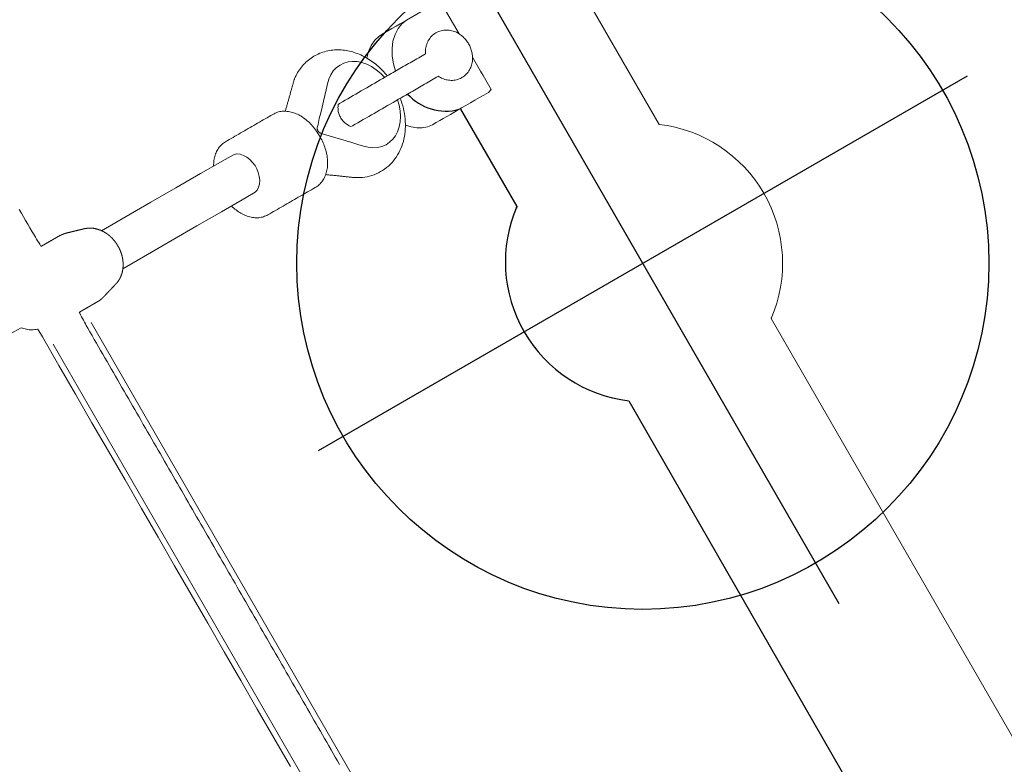
# Model space of a CAD drawing. Extents: x 4858 to 6127, y -5693 to -5178.
# Drawn here: x 5052 to 5066, y -5505 to -5494 of the extents above; entities that cross this region are included whole.
import ezdxf
from ezdxf.enums import TextEntityAlignment as Align

# ---------------------------------------------------------------- set-up
doc = ezdxf.new("R2010")
doc.units = 0
doc.header["$MEASUREMENT"] = 0
doc.linetypes.add('CENTER', pattern=[0.6, 0.375, -0.075, 0.075, -0.075])
doc.layers.get('0').update_dxf_attribs({"color": 5, "linetype": 'CONTINUOUS'})
doc.layers.add('Ft', color=1, linetype='CONTINUOUS', plot=False)
doc.layers.add('PHASE-1', color=6, linetype='CONTINUOUS')
doc.layers.add('TXT', color=7, linetype='CENTER')
doc.styles.add('SIMPLEX', font='simplex.shx')

# ---------------------------------------------------------------- blocks, each defined once
blk = doc.blocks.new('27464200')
at = {"color": 0, "linetype": 'Continuous', "lineweight": 0}
for p, q in [((-0.746, -67.737), (-11.441, -67.737)), ((-0.746, -68.367), (-11.493, -68.367)), ((-2.373, -74.523), (-2.394, -74.523)), ((-5.601, -76.913), (-5.611, -76.913))]:
    blk.add_line(p, q, dxfattribs=at)
blk.add_lwpolyline([(-42.032, -56.453), (-42.032, -63.767, 0.238209), (-39.029, -69.467), (-24.087, -75.622, 0.083471), (-14.94, -76.906), (-5.611, -76.906, 0.502079), (-2.373, -76.906), (14.945, -76.906, 0.083471), (24.091, -75.622), (39.034, -69.467, 0.238209), (42.037, -63.767), (42.037, -49.91)], format="xyb", dxfattribs=at)
for points in [[(-8.071, -68.284), (-8.01, -68.284), (-7.948, -68.284), (-7.886, -68.284), (-7.825, -68.284), (-7.763, -68.284), (-7.701, -68.284), (-7.64, -68.284), (-7.578, -68.284), (-7.516, -68.284), (-7.455, -68.284), (-7.393, -68.284), (-7.331, -68.284), (-7.27, -68.284), (-7.208, -68.284), (-7.146, -68.284), (-7.085, -68.284), (-7.023, -68.284), (-6.962, -68.284), (-6.9, -68.284), (-6.838, -68.284), (-6.777, -68.284), (-6.715, -68.284), (-6.653, -68.284), (-6.592, -68.284), (-6.53, -68.284), (-6.468, -68.284), (-6.407, -68.284), (-6.345, -68.284), (-6.283, -68.284), (-6.222, -68.284), (-6.16, -68.284), (-6.098, -68.284), (-6.037, -68.284), (-5.975, -68.284), (-5.913, -68.284), (-5.852, -68.284), (-5.79, -68.284), (-5.728, -68.284), (-5.667, -68.284), (-5.605, -68.284), (-5.543, -68.284), (-5.482, -68.284), (-5.42, -68.284), (-5.358, -68.284), (-5.297, -68.284), (-5.235, -68.284), (-5.173, -68.284), (-5.112, -68.284), (-5.05, -68.284), (-4.988, -68.284), (-4.927, -68.284), (-4.865, -68.284), (-4.803, -68.284), (-4.742, -68.284), (-4.68, -68.284), (-4.618, -68.284), (-4.557, -68.284), (-4.495, -68.284), (-4.434, -68.284), (-4.372, -68.284), (-4.31, -68.284), (-4.249, -68.284), (-4.187, -68.284), (-4.125, -68.284), (-4.064, -68.284), (-4.002, -68.284), (-3.94, -68.284), (-3.879, -68.284), (-3.817, -68.284), (-3.755, -68.284), (-3.694, -68.284), (-3.632, -68.284), (-3.57, -68.284), (-3.509, -68.284), (-3.447, -68.284), (-3.385, -68.284), (-3.324, -68.284), (-3.262, -68.284), (-3.2, -68.284), (-3.139, -68.284), (-3.077, -68.284), (-3.015, -68.284), (-2.954, -68.284), (-2.892, -68.284), (-2.83, -68.284), (-2.769, -68.284), (-2.707, -68.284), (-2.645, -68.284), (-2.584, -68.284), (-2.522, -68.284), (-2.46, -68.284), (-2.399, -68.284), (-2.337, -68.284), (-2.275, -68.284), (-2.214, -68.284), (-2.152, -68.284), (-2.091, -68.284), (-2.029, -68.284), (-1.967, -68.284), (-1.906, -68.284), (-1.844, -68.284), (-1.782, -68.284), (-1.721, -68.284), (-1.659, -68.284), (-1.597, -68.284), (-1.536, -68.284), (-1.474, -68.284), (-1.412, -68.284), (-1.351, -68.284), (-1.289, -68.284), (-1.227, -68.284), (-1.166, -68.284), (-1.104, -68.284), (-1.042, -68.284), (-0.981, -68.284), (-0.919, -68.284), (-0.857, -68.284), (-0.796, -68.284), (-0.752, -68.284), (-0.723, -68.285), (-0.693, -68.286), (-0.664, -68.287), (-0.635, -68.288), (-0.606, -68.289), (-0.577, -68.29), (-0.548, -68.291), (-0.534, -68.292), (-0.534, -68.294), (-0.534, -68.296), (-0.534, -68.298), (-0.534, -68.3), (-0.534, -68.302), (-0.534, -68.304), (-0.534, -68.306), (-0.534, -68.307), (-0.534, -68.309), (-0.534, -68.311), (-0.534, -68.313), (-0.534, -68.315), (-0.534, -68.317), (-0.534, -68.319), (-0.534, -68.321), (-0.534, -68.322), (-0.534, -68.324), (-0.534, -68.326), (-0.534, -68.328), (-0.534, -68.33), (-0.534, -68.332), (-0.534, -68.334), (-0.534, -68.336), (-0.534, -68.337), (-0.534, -68.339), (-0.534, -68.341), (-0.534, -68.343), (-0.534, -68.345), (-0.534, -68.347), (-0.534, -68.349), (-0.534, -68.35), (-0.534, -68.352), (-0.534, -68.354), (-0.534, -68.356), (-0.534, -68.358), (-0.534, -68.36), (-0.534, -68.362), (-0.534, -68.364), (-0.534, -68.365), (-0.534, -68.367), (-0.534, -68.369), (-0.534, -68.371), (-0.534, -68.373), (-0.534, -68.375), (-0.534, -68.377), (-0.534, -68.379), (-0.534, -68.38), (-0.534, -68.382), (-0.534, -68.384), (-0.534, -68.386), (-0.534, -68.388), (-0.534, -68.39), (-0.534, -68.392), (-0.534, -68.394), (-0.534, -68.395), (-0.534, -68.397), (-0.534, -68.399), (-0.534, -68.401), (-0.534, -68.403), (-0.534, -68.405), (-0.534, -68.407), (-0.534, -68.409), (-0.534, -68.41), (-0.534, -68.412), (-0.534, -68.414), (-0.534, -68.416), (-0.534, -68.418), (-0.534, -68.42), (-0.534, -68.422), (-0.534, -68.423), (-0.534, -68.425), (-0.534, -68.427), (-0.534, -68.429), (-0.534, -68.431), (-0.534, -68.433), (-0.534, -68.435), (-0.534, -68.437), (-0.534, -68.438), (-0.534, -68.44), (-0.534, -68.442), (-0.534, -68.444), (-0.534, -68.446), (-0.534, -68.448), (-0.534, -68.45), (-0.534, -68.452), (-0.534, -68.453), (-0.534, -68.455), (-0.534, -68.457), (-0.534, -68.459), (-0.534, -68.461), (-0.534, -68.463), (-0.534, -68.465), (-0.534, -68.467), (-0.534, -68.468), (-0.534, -68.47), (-0.534, -68.472), (-0.534, -68.474), (-0.534, -68.476), (-0.534, -68.478), (-0.534, -68.48), (-0.534, -68.481), (-0.534, -68.483), (-0.534, -68.485), (-0.534, -68.487), (-0.534, -68.489), (-0.534, -68.491), (-0.534, -68.493), (-0.534, -68.495), (-0.534, -68.496), (-0.534, -68.498), (-0.534, -68.5), (-0.534, -68.502), (-0.534, -68.504), (-0.534, -68.506), (-0.534, -68.508), (-0.534, -68.51), (-0.534, -68.511), (-0.534, -68.513), (-0.534, -68.515), (-0.534, -68.517), (-0.534, -68.519), (-0.534, -68.521), (-0.534, -68.523), (-0.534, -68.525), (-0.534, -68.526), (-0.534, -68.528), (-0.534, -68.53), (-0.534, -68.532), (-0.534, -68.534), (-0.534, -68.536), (-0.534, -68.538), (-0.534, -68.54), (-0.534, -68.541), (-0.534, -68.543), (-0.534, -68.545), (-0.534, -68.547), (-0.534, -68.549), (-0.534, -68.551), (-0.534, -68.553), (-0.534, -68.554), (-0.534, -68.556), (-0.534, -68.558), (-0.534, -68.56), (-0.534, -68.562), (-0.534, -68.564), (-0.534, -68.566), (-0.534, -68.568), (-0.534, -68.569), (-0.534, -68.571), (-0.534, -68.573), (-0.534, -68.575), (-0.534, -68.577), (-0.534, -68.579), (-0.534, -68.581), (-0.534, -68.583), (-0.534, -68.584), (-0.534, -68.586), (-0.534, -68.588), (-0.534, -68.59), (-0.534, -68.592), (-0.534, -68.594), (-0.534, -68.596), (-0.534, -68.598), (-0.534, -68.599), (-0.534, -68.601), (-0.534, -68.603), (-0.534, -68.605), (-0.534, -68.607), (-0.534, -68.609), (-0.534, -68.611), (-0.534, -68.613), (-0.534, -68.616), (-0.534, -68.618), (-0.534, -68.62), (-0.534, -68.622), (-0.534, -68.624), (-0.534, -68.626), (-0.534, -68.629), (-0.533, -68.631), (-0.533, -68.633), (-0.533, -68.635), (-0.533, -68.637), (-0.533, -68.64), (-0.533, -68.642), (-0.532, -68.644), (-0.532, -68.646), (-0.532, -68.649), (-0.531, -68.651), (-0.531, -68.653), (-0.531, -68.655), (-0.53, -68.657), (-0.53, -68.66), (-0.529, -68.662), (-0.529, -68.664), (-0.529, -68.666), (-0.528, -68.668), (-0.528, -68.671), (-0.527, -68.673), (-0.527, -68.675), (-0.526, -68.677), (-0.526, -68.679), (-0.525, -68.681), (-0.524, -68.683), (-0.524, -68.685), (-0.523, -68.687), (-0.523, -68.689), (-0.522, -68.691), (-0.522, -68.693), (-0.521, -68.695), (-0.521, -68.696), (-0.52, -68.698), (-0.52, -68.699), (-0.52, -68.701), (-0.519, -68.702), (-0.519, -68.704), (-0.518, -68.705), (-0.518, -68.707), (-0.517, -68.708), (-0.517, -68.71), (-0.516, -68.711), (-0.516, -68.713), (-0.515, -68.714), (-0.515, -68.716), (-0.515, -68.718), (-0.514, -68.719), (-0.514, -68.721), (-0.513, -68.722), (-0.513, -68.724), (-0.512, -68.725), (-0.512, -68.727), (-0.511, -68.728), (-0.511, -68.73), (-0.511, -68.731), (-0.51, -68.733), (-0.51, -68.734), (-0.509, -68.736), (-0.509, -68.737), (-0.508, -68.739), (-0.508, -68.74), (-0.507, -68.742), (-0.507, -68.743), (-0.506, -68.745), (-0.506, -68.746), (-0.506, -68.748), (-0.505, -68.749), (-0.505, -68.751), (-0.504, -68.753), (-0.504, -68.754), (-0.503, -68.756), (-0.503, -68.757), (-0.502, -68.759), (-0.502, -68.76), (-0.502, -68.762), (-0.501, -68.763), (-0.501, -68.765), (-0.5, -68.766), (-0.5, -68.768), (-0.499, -68.769), (-0.499, -68.771), (-0.498, -68.772), (-0.498, -68.774), (-0.498, -68.775), (-0.497, -68.777), (-0.497, -68.778), (-0.496, -68.78), (-0.496, -68.781), (-0.495, -68.783), (-0.495, -68.784), (-0.494, -68.786), (-0.494, -68.788), (-0.493, -68.789), (-0.493, -68.791), (-0.493, -68.792), (-0.492, -68.794), (-0.492, -68.795), (-0.491, -68.797), (-0.491, -68.798), (-0.49, -68.8), (-0.49, -68.801), (-0.489, -68.803), (-0.489, -68.804), (-0.489, -68.806), (-0.488, -68.807), (-0.488, -68.809), (-0.487, -68.81), (-0.487, -68.812), (-0.486, -68.813), (-0.486, -68.815), (-0.485, -68.816), (-0.485, -68.818), (-0.484, -68.819), (-0.484, -68.821), (-0.484, -68.823), (-0.483, -68.824), (-0.483, -68.826), (-0.482, -68.827), (-0.482, -68.829), (-0.481, -68.83), (-0.481, -68.832), (-0.48, -68.833), (-0.48, -68.835), (-0.48, -68.836), (-0.479, -68.838), (-0.479, -68.839), (-0.478, -68.841), (-0.478, -68.842), (-0.477, -68.844), (-0.477, -68.845), (-0.476, -68.847), (-0.476, -68.848), (-0.476, -68.85), (-0.475, -68.851), (-0.475, -68.853), (-0.474, -68.854), (-0.474, -68.856), (-0.473, -68.858), (-0.473, -68.859), (-0.472, -68.861), (-0.472, -68.862), (-0.471, -68.864), (-0.471, -68.865), (-0.471, -68.867), (-0.47, -68.868), (-0.47, -68.87), (-0.469, -68.871), (-0.469, -68.873), (-0.468, -68.874), (-0.468, -68.876), (-0.467, -68.877), (-0.467, -68.879), (-0.467, -68.88), (-0.466, -68.882), (-0.466, -68.883), (-0.465, -68.885), (-0.465, -68.886), (-0.464, -68.888), (-0.464, -68.889), (-0.463, -68.891), (-0.463, -68.893), (-0.463, -68.894), (-0.462, -68.896), (-0.462, -68.897), (-0.461, -68.899), (-0.461, -68.9), (-0.46, -68.902), (-0.46, -68.903), (-0.459, -68.905), (-0.459, -68.906), (-0.458, -68.908), (-0.458, -68.909), (-0.458, -68.911), (-0.457, -68.912), (-0.457, -68.914), (-0.456, -68.915), (-0.456, -68.917), (-0.455, -68.918), (-0.455, -68.92), (-0.454, -68.921), (-0.454, -68.923), (-0.454, -68.925), (-0.453, -68.926), (-0.453, -68.928), (-0.452, -68.929), (-0.452, -68.931), (-0.451, -68.932), (-0.451, -68.934), (-0.45, -68.935), (-0.45, -68.937), (-0.449, -68.938), (-0.449, -68.94), (-0.449, -68.941), (-0.448, -68.943), (-0.448, -68.944), (-0.447, -68.946), (-0.447, -68.947), (-0.446, -68.949), (-0.446, -68.951), (-0.445, -68.953), (-0.444, -68.955), (-0.444, -68.957), (-0.443, -68.959), (-0.443, -68.961), (-0.442, -68.963), (-0.441, -68.965), (-0.44, -68.968), (-0.439, -68.97), (-0.439, -68.973), (-0.438, -68.976), (-0.437, -68.978), (-0.436, -68.981), (-0.435, -68.983), (-0.434, -68.986), (-0.433, -68.988), (-0.432, -68.991), (-0.431, -68.993), (-0.43, -68.996), (-0.429, -68.998), (-0.427, -69.001), (-0.426, -69.003), (-0.425, -69.006), (-0.424, -69.008), (-0.423, -69.01), (-0.422, -69.013), (-0.42, -69.015), (-0.419, -69.018), (-0.418, -69.02), (-0.417, -69.022), (-0.416, -69.025), (-0.414, -69.027), (-0.413, -69.029), (-0.412, -69.032), (-0.41, -69.034), (-0.409, -69.036), (-0.408, -69.039), (-0.406, -69.041), (-0.405, -69.043), (-0.404, -69.045), (-0.402, -69.048), (-0.401, -69.05), (-0.399, -69.052), (-0.398, -69.054), (-0.396, -69.056), (-0.395, -69.059), (-0.393, -69.061), (-0.392, -69.063), (-0.39, -69.065), (-0.389, -69.067), (-0.387, -69.069), (-0.386, -69.071), (-0.384, -69.073), (-0.383, -69.075), (-0.381, -69.077), (-0.38, -69.079), (-0.378, -69.081), (-0.376, -69.083), (-0.375, -69.085), (-0.373, -69.087), (-0.371, -69.089), (-0.37, -69.091), (-0.368, -69.093), (-0.366, -69.095), (-0.365, -69.097), (-0.363, -69.099), (-0.361, -69.101), (-0.36, -69.103), (-0.358, -69.105), (-0.356, -69.107), (-0.354, -69.108), (-0.353, -69.11), (-0.351, -69.112), (-0.349, -69.114), (-0.347, -69.116), (-0.346, -69.117), (-0.344, -69.119), (-0.342, -69.121), (-0.34, -69.123), (-0.338, -69.124), (-0.336, -69.126), (-0.335, -69.128), (-0.333, -69.129), (-0.331, -69.131), (-0.329, -69.133), (-0.327, -69.134), (-0.325, -69.136), (-0.323, -69.138), (-0.321, -69.139), (-0.32, -69.141), (-0.318, -69.142), (-0.316, -69.144), (-0.314, -69.146), (-0.312, -69.147), (-0.31, -69.149), (-0.308, -69.15), (-0.306, -69.152), (-0.304, -69.153), (-0.302, -69.155), (-0.3, -69.156), (-0.298, -69.158), (-0.296, -69.159), (-0.294, -69.16), (-0.292, -69.162), (-0.29, -69.163), (-0.288, -69.165), (-0.286, -69.166), (-0.284, -69.167), (-0.282, -69.169), (-0.28, -69.17), (-0.278, -69.172), (-0.276, -69.173), (-0.274, -69.174), (-0.272, -69.175), (-0.27, -69.177), (-0.268, -69.178), (-0.266, -69.179), (-0.264, -69.181), (-0.262, -69.182), (-0.26, -69.183), (-0.257, -69.184), (-0.255, -69.185), (-0.253, -69.187), (-0.251, -69.188), (-0.249, -69.189), (-0.247, -69.19), (-0.245, -69.191), (-0.243, -69.193), (-0.241, -69.194), (-0.238, -69.195), (-0.236, -69.196), (-0.234, -69.197), (-0.232, -69.198), (-0.23, -69.199), (-0.228, -69.2), (-0.226, -69.201), (-0.223, -69.202), (-0.221, -69.203), (-0.219, -69.204), (-0.217, -69.205), (-0.215, -69.206), (-0.213, -69.207), (-0.21, -69.208), (-0.208, -69.209), (-0.206, -69.21), (-0.204, -69.211), (-0.202, -69.212), (-0.199, -69.213), (-0.197, -69.214), (-0.195, -69.215), (-0.193, -69.216), (-0.191, -69.217), (-0.188, -69.218), (-0.186, -69.218), (-0.184, -69.219), (-0.182, -69.22), (-0.179, -69.221), (-0.177, -69.222), (-0.175, -69.223), (-0.173, -69.223), (-0.171, -69.224), (-0.168, -69.225), (-0.166, -69.226), (-0.164, -69.227), (-0.162, -69.227), (-0.159, -69.228), (-0.157, -69.229), (-0.155, -69.229), (-0.153, -69.23), (-0.15, -69.231), (-0.148, -69.232), (-0.146, -69.232), (-0.143, -69.233), (-0.141, -69.234), (-0.139, -69.234), (-0.137, -69.235), (-0.134, -69.235), (-0.132, -69.236), (-0.13, -69.237), (-0.127, -69.237), (-0.125, -69.238), (-0.123, -69.239), (-0.121, -69.239), (-0.118, -69.24), (-0.116, -69.24), (-0.114, -69.241), (-0.111, -69.241), (-0.109, -69.242), (-0.107, -69.242), (-0.104, -69.243), (-0.102, -69.243), (-0.1, -69.244), (-0.098, -69.244), (-0.095, -69.245), (-0.093, -69.245), (-0.091, -69.246), (-0.088, -69.246), (-0.086, -69.246), (-0.084, -69.247), (-0.081, -69.247), (-0.079, -69.248), (-0.077, -69.248), (-0.074, -69.248), (-0.072, -69.249), (-0.07, -69.249), (-0.067, -69.249), (-0.065, -69.25), (-0.063, -69.25), (-0.06, -69.25), (-0.058, -69.251), (-0.056, -69.251), (-0.053, -69.251), (-0.051, -69.252), (-0.049, -69.252), (-0.046, -69.252), (-0.044, -69.252), (-0.042, -69.253), (-0.039, -69.253), (-0.037, -69.253), (-0.035, -69.253), (-0.032, -69.253), (-0.03, -69.254), (-0.027, -69.254), (-0.025, -69.254), (-0.023, -69.254), (-0.02, -69.254), (-0.018, -69.254), (-0.016, -69.255), (-0.013, -69.255), (-0.011, -69.255), (-0.009, -69.255), (-0.006, -69.255), (-0.004, -69.255), (-0.002, -69.255), (0.001, -69.255), (0.003, -69.255), (0.005, -69.255), (0.008, -69.255), (0.01, -69.255), (0.013, -69.255), (0.015, -69.255), (0.017, -69.255), (0.02, -69.255), (0.022, -69.255), (0.024, -69.255), (0.027, -69.255), (0.029, -69.255), (0.031, -69.255), (0.034, -69.255), (0.036, -69.255), (0.038, -69.255), (0.041, -69.255), (0.043, -69.255), (0.046, -69.255), (0.048, -69.255), (0.05, -69.254), (0.053, -69.254), (0.055, -69.254), (0.057, -69.254), (0.06, -69.254), (0.062, -69.254), (0.064, -69.253), (0.067, -69.253), (0.069, -69.253), (0.071, -69.253), (0.074, -69.252), (0.076, -69.252), (0.078, -69.252), (0.081, -69.252), (0.083, -69.251), (0.085, -69.251), (0.088, -69.251), (0.09, -69.251), (0.092, -69.25), (0.095, -69.25), (0.097, -69.25), (0.099, -69.249), (0.102, -69.249), (0.104, -69.249), (0.106, -69.248), (0.109, -69.248), (0.111, -69.247), (0.113, -69.247), (0.116, -69.247), (0.118, -69.246), (0.12, -69.246), (0.123, -69.245), (0.125, -69.245), (0.127, -69.244), (0.13, -69.244), (0.132, -69.244), (0.134, -69.243), (0.137, -69.243), (0.139, -69.242), (0.141, -69.242), (0.144, -69.241), (0.146, -69.24), (0.148, -69.24), (0.15, -69.239), (0.153, -69.239), (0.155, -69.238), (0.157, -69.238), (0.16, -69.237), (0.162, -69.236), (0.164, -69.236), (0.166, -69.235), (0.169, -69.235), (0.171, -69.234), (0.173, -69.233), (0.176, -69.233), (0.178, -69.232), (0.18, -69.231), (0.182, -69.231), (0.185, -69.23), (0.187, -69.229), (0.189, -69.228), (0.191, -69.228), (0.194, -69.227), (0.196, -69.226), (0.198, -69.225), (0.2, -69.225), (0.203, -69.224), (0.205, -69.223), (0.207, -69.222), (0.209, -69.221), (0.212, -69.221), (0.214, -69.22), (0.216, -69.219), (0.218, -69.218), (0.22, -69.217), (0.223, -69.216), (0.225, -69.215), (0.227, -69.215), (0.229, -69.214), (0.232, -69.213), (0.234, -69.212), (0.236, -69.211), (0.238, -69.21), (0.24, -69.209), (0.242, -69.208), (0.245, -69.207), (0.247, -69.206), (0.249, -69.205), (0.251, -69.204), (0.253, -69.203), (0.255, -69.202), (0.258, -69.201), (0.26, -69.2), (0.262, -69.199), (0.264, -69.198), (0.266, -69.197), (0.268, -69.195), (0.271, -69.194), (0.273, -69.193), (0.275, -69.192), (0.277, -69.191), (0.279, -69.19), (0.281, -69.189), (0.283, -69.187), (0.285, -69.186), (0.287, -69.185), (0.29, -69.184), (0.292, -69.183), (0.294, -69.181), (0.296, -69.18), (0.298, -69.179), (0.3, -69.178), (0.302, -69.176), (0.304, -69.175), (0.306, -69.174), (0.308, -69.172), (0.31, -69.171), (0.312, -69.17), (0.314, -69.168), (0.316, -69.167), (0.318, -69.166), (0.32, -69.164), (0.322, -69.163), (0.324, -69.161), (0.326, -69.16), (0.328, -69.158), (0.33, -69.157), (0.332, -69.156), (0.334, -69.154), (0.336, -69.153), (0.338, -69.151), (0.34, -69.149), (0.342, -69.148), (0.344, -69.146), (0.346, -69.145), (0.348, -69.143), (0.35, -69.142), (0.352, -69.14), (0.353, -69.139), (0.355, -69.137), (0.357, -69.135), (0.359, -69.134), (0.361, -69.132), (0.363, -69.13), (0.365, -69.129), (0.367, -69.127), (0.368, -69.125), (0.37, -69.124), (0.372, -69.122), (0.374, -69.12), (0.376, -69.118), (0.377, -69.117), (0.379, -69.115), (0.381, -69.113), (0.383, -69.111), (0.385, -69.109), (0.386, -69.108), (0.388, -69.106), (0.39, -69.104), (0.392, -69.102), (0.393, -69.1), (0.395, -69.098), (0.397, -69.096), (0.398, -69.094), (0.4, -69.092), (0.402, -69.091), (0.403, -69.089), (0.405, -69.087), (0.407, -69.085), (0.408, -69.083), (0.41, -69.081), (0.411, -69.079), (0.413, -69.077), (0.415, -69.075), (0.416, -69.072), (0.418, -69.07), (0.419, -69.068), (0.421, -69.066), (0.422, -69.064), (0.424, -69.062), (0.425, -69.06), (0.427, -69.058), (0.428, -69.055), (0.43, -69.053), (0.431, -69.051), (0.432, -69.049), (0.434, -69.047), (0.435, -69.044), (0.437, -69.042), (0.438, -69.04), (0.439, -69.038), (0.441, -69.035), (0.442, -69.033), (0.443, -69.031), (0.445, -69.028), (0.446, -69.026), (0.447, -69.024), (0.449, -69.021), (0.45, -69.019), (0.451, -69.017), (0.452, -69.014), (0.453, -69.012), (0.455, -69.009), (0.456, -69.007), (0.457, -69.005), (0.458, -69.002), (0.459, -69), (0.46, -68.997), (0.461, -68.995), (0.462, -68.992), (0.463, -68.99), (0.464, -68.987), (0.465, -68.985), (0.466, -68.982), (0.467, -68.98), (0.468, -68.977), (0.469, -68.975), (0.47, -68.972), (0.471, -68.969), (0.472, -68.967), (0.473, -68.964), (0.474, -68.962), (0.474, -68.959), (0.475, -68.957), (0.476, -68.955), (0.476, -68.953), (0.477, -68.952), (0.477, -68.95), (0.478, -68.949), (0.478, -68.947), (0.479, -68.945), (0.479, -68.944), (0.48, -68.942), (0.48, -68.941), (0.48, -68.939), (0.481, -68.938), (0.481, -68.936), (0.482, -68.935), (0.482, -68.933), (0.483, -68.931), (0.483, -68.93), (0.484, -68.928), (0.484, -68.927), (0.484, -68.925), (0.485, -68.924), (0.485, -68.922), (0.486, -68.921), (0.486, -68.919), (0.487, -68.918), (0.487, -68.916), (0.488, -68.915), (0.488, -68.913), (0.488, -68.912), (0.489, -68.91), (0.489, -68.909), (0.49, -68.907), (0.49, -68.906), (0.491, -68.904), (0.491, -68.903), (0.492, -68.901), (0.492, -68.9), (0.493, -68.898), (0.493, -68.896), (0.493, -68.895), (0.494, -68.893), (0.494, -68.892), (0.495, -68.89), (0.495, -68.889), (0.496, -68.887), (0.496, -68.886), (0.497, -68.884), (0.497, -68.883), (0.497, -68.881), (0.498, -68.88), (0.498, -68.878), (0.499, -68.877), (0.499, -68.875), (0.5, -68.874), (0.5, -68.872), (0.501, -68.871), (0.501, -68.869), (0.502, -68.868), (0.502, -68.866), (0.502, -68.865), (0.503, -68.863), (0.503, -68.861), (0.504, -68.86), (0.504, -68.858), (0.505, -68.857), (0.505, -68.855), (0.506, -68.854), (0.506, -68.852), (0.506, -68.851), (0.507, -68.849), (0.507, -68.848), (0.508, -68.846), (0.508, -68.845), (0.509, -68.843), (0.509, -68.842), (0.51, -68.84), (0.51, -68.839), (0.51, -68.837), (0.511, -68.836), (0.511, -68.834), (0.512, -68.833), (0.512, -68.831), (0.513, -68.83), (0.513, -68.828), (0.514, -68.826), (0.514, -68.825), (0.515, -68.823), (0.515, -68.822), (0.515, -68.82), (0.516, -68.819), (0.516, -68.817), (0.517, -68.816), (0.517, -68.814), (0.518, -68.813), (0.518, -68.811), (0.519, -68.81), (0.519, -68.808), (0.519, -68.807), (0.52, -68.805), (0.52, -68.804), (0.521, -68.802), (0.521, -68.801), (0.522, -68.799), (0.522, -68.798), (0.523, -68.796), (0.523, -68.795), (0.523, -68.793), (0.524, -68.791), (0.524, -68.79), (0.525, -68.788), (0.525, -68.787), (0.526, -68.785), (0.526, -68.784), (0.527, -68.782), (0.527, -68.781), (0.528, -68.779), (0.528, -68.778), (0.528, -68.776), (0.529, -68.775), (0.529, -68.773), (0.53, -68.772), (0.53, -68.77), (0.531, -68.769), (0.531, -68.767), (0.532, -68.766), (0.532, -68.764), (0.532, -68.763), (0.533, -68.761), (0.533, -68.759), (0.534, -68.758), (0.534, -68.756), (0.535, -68.755), (0.535, -68.753), (0.536, -68.752), (0.536, -68.75), (0.537, -68.749), (0.537, -68.747), (0.537, -68.746), (0.538, -68.744), (0.538, -68.743), (0.539, -68.741), (0.539, -68.74), (0.54, -68.738), (0.54, -68.737), (0.541, -68.735), (0.541, -68.734), (0.541, -68.732), (0.542, -68.731), (0.542, -68.729), (0.543, -68.728), (0.543, -68.726), (0.544, -68.724), (0.544, -68.723), (0.545, -68.721), (0.545, -68.72), (0.545, -68.718), (0.546, -68.717), (0.546, -68.715), (0.547, -68.714), (0.547, -68.712), (0.548, -68.711), (0.548, -68.709), (0.549, -68.708), (0.549, -68.706), (0.55, -68.705), (0.55, -68.703), (0.55, -68.702), (0.551, -68.7), (0.551, -68.699), (0.552, -68.697), (0.552, -68.696), (0.553, -68.694), (0.553, -68.693), (0.553, -68.692), (0.554, -68.69), (0.554, -68.689), (0.554, -68.689), (0.554, -68.688), (0.554, -68.688), (0.554, -68.687), (0.554, -68.687), (0.554, -68.686), (0.555, -68.686), (0.555, -68.685), (0.555, -68.685), (0.555, -68.684), (0.555, -68.684), (0.555, -68.684), (0.555, -68.683), (0.555, -68.683), (0.555, -68.682), (0.555, -68.682), (0.555, -68.681), (0.555, -68.681), (0.555, -68.68), (0.555, -68.68), (0.555, -68.679), (0.556, -68.679), (0.556, -68.679), (0.556, -68.678), (0.556, -68.678), (0.556, -68.677), (0.556, -68.677), (0.556, -68.676), (0.556, -68.676), (0.556, -68.675), (0.556, -68.675), (0.556, -68.674), (0.556, -68.674), (0.556, -68.674), (0.556, -68.673), (0.556, -68.673), (0.557, -68.672), (0.557, -68.672), (0.557, -68.671), (0.557, -68.671), (0.557, -68.67), (0.557, -68.67), (0.557, -68.669), (0.557, -68.669), (0.557, -68.669), (0.557, -68.668), (0.557, -68.668), (0.557, -68.667), (0.557, -68.667), (0.557, -68.666), (0.557, -68.666), (0.558, -68.665), (0.558, -68.665), (0.558, -68.664), (0.558, -68.664), (0.558, -68.664), (0.558, -68.663), (0.558, -68.663), (0.558, -68.662), (0.558, -68.662), (0.558, -68.661), (0.558, -68.661), (0.558, -68.66), (0.558, -68.66), (0.558, -68.659), (0.558, -68.659), (0.559, -68.659), (0.559, -68.658), (0.559, -68.658), (0.559, -68.657), (0.559, -68.657), (0.559, -68.656), (0.559, -68.656), (0.559, -68.655), (0.559, -68.655), (0.559, -68.654), (0.559, -68.654), (0.559, -68.654), (0.559, -68.653), (0.559, -68.653), (0.559, -68.652), (0.56, -68.652), (0.56, -68.651), (0.56, -68.651), (0.56, -68.65), (0.56, -68.65), (0.56, -68.649), (0.56, -68.649), (0.56, -68.649), (0.56, -68.648), (0.56, -68.648), (0.56, -68.647), (0.56, -68.647), (0.56, -68.646), (0.56, -68.646), (0.56, -68.645), (0.561, -68.645), (0.561, -68.644), (0.561, -68.644), (0.561, -68.644), (0.561, -68.643), (0.561, -68.643), (0.561, -68.642), (0.561, -68.642), (0.561, -68.641), (0.561, -68.641), (0.561, -68.64), (0.561, -68.64), (0.561, -68.639), (0.561, -68.639), (0.561, -68.639), (0.562, -68.638), (0.562, -68.638), (0.562, -68.637), (0.562, -68.637), (0.562, -68.636), (0.562, -68.636), (0.562, -68.635), (0.562, -68.635), (0.562, -68.634), (0.562, -68.634), (0.562, -68.634), (0.562, -68.633), (0.562, -68.633), (0.562, -68.632), (0.562, -68.632), (0.563, -68.631), (0.563, -68.631), (0.563, -68.63), (0.563, -68.63), (0.563, -68.629), (0.563, -68.629), (0.563, -68.629), (0.563, -68.628), (0.563, -68.628), (0.563, -68.627), (0.563, -68.627), (0.563, -68.626), (0.563, -68.626), (0.563, -68.625), (0.563, -68.625), (0.564, -68.624), (0.564, -68.624), (0.564, -68.624), (0.564, -68.623), (0.564, -68.623), (0.564, -68.622), (0.564, -68.622), (0.564, -68.621), (0.564, -68.621), (0.564, -68.62), (0.564, -68.62), (0.564, -68.619), (0.564, -68.619), (0.564, -68.619), (0.564, -68.618), (0.564, -68.618), (0.565, -68.617), (0.565, -68.617), (0.565, -68.616), (0.565, -68.616), (0.565, -68.615), (0.565, -68.615), (0.565, -68.614), (0.565, -68.614), (0.565, -68.614), (0.565, -68.613), (0.565, -68.612), (0.565, -68.612), (0.565, -68.611), (0.565, -68.61), (0.565, -68.609), (0.565, -68.608), (0.566, -68.607), (0.566, -68.607), (0.566, -68.605), (0.566, -68.604), (0.566, -68.602), (0.566, -68.6), (0.566, -68.598), (0.566, -68.596), (0.566, -68.594), (0.566, -68.592), (0.566, -68.59), (0.566, -68.589), (0.566, -68.587), (0.566, -68.585), (0.566, -68.583), (0.566, -68.581), (0.566, -68.579), (0.566, -68.577), (0.566, -68.575), (0.566, -68.574), (0.566, -68.572), (0.566, -68.57), (0.566, -68.568), (0.566, -68.566), (0.566, -68.564), (0.566, -68.562), (0.566, -68.56), (0.566, -68.559), (0.566, -68.557), (0.566, -68.555), (0.566, -68.553), (0.566, -68.551), (0.566, -68.549), (0.566, -68.547), (0.566, -68.546), (0.566, -68.544), (0.566, -68.542), (0.566, -68.54), (0.566, -68.538), (0.566, -68.536), (0.566, -68.534), (0.566, -68.532), (0.566, -68.531), (0.566, -68.529), (0.566, -68.527), (0.566, -68.525), (0.566, -68.523), (0.566, -68.521), (0.566, -68.519), (0.566, -68.517), (0.566, -68.516), (0.566, -68.514), (0.566, -68.512), (0.566, -68.51), (0.566, -68.508), (0.566, -68.506), (0.566, -68.504), (0.566, -68.502), (0.566, -68.501), (0.566, -68.499), (0.566, -68.497), (0.566, -68.495), (0.566, -68.493), (0.566, -68.491), (0.566, -68.489), (0.566, -68.487), (0.566, -68.486), (0.566, -68.484), (0.566, -68.482), (0.566, -68.48), (0.566, -68.478), (0.566, -68.476), (0.566, -68.474), (0.566, -68.473), (0.566, -68.471), (0.566, -68.469), (0.566, -68.467), (0.566, -68.465), (0.566, -68.463), (0.566, -68.461), (0.566, -68.459), (0.566, -68.458), (0.566, -68.456), (0.566, -68.454), (0.566, -68.452), (0.566, -68.45), (0.566, -68.448), (0.566, -68.446), (0.566, -68.444), (0.566, -68.443), (0.566, -68.441), (0.566, -68.439), (0.566, -68.437), (0.566, -68.435), (0.566, -68.433), (0.566, -68.431), (0.566, -68.429), (0.566, -68.428), (0.566, -68.426), (0.566, -68.424), (0.566, -68.422), (0.566, -68.42), (0.566, -68.418), (0.566, -68.416), (0.566, -68.415), (0.566, -68.413), (0.566, -68.411), (0.566, -68.409), (0.566, -68.407), (0.566, -68.405), (0.566, -68.403), (0.566, -68.401), (0.566, -68.4), (0.566, -68.398), (0.566, -68.396), (0.566, -68.394), (0.566, -68.392), (0.566, -68.39), (0.566, -68.388), (0.566, -68.386), (0.566, -68.385), (0.566, -68.383), (0.566, -68.381), (0.566, -68.379), (0.566, -68.377), (0.566, -68.375), (0.566, -68.373), (0.566, -68.371), (0.566, -68.37), (0.566, -68.368), (0.566, -68.366), (0.566, -68.364), (0.566, -68.362), (0.566, -68.36), (0.566, -68.358), (0.566, -68.356), (0.566, -68.355), (0.566, -68.353), (0.566, -68.351), (0.566, -68.349), (0.566, -68.347), (0.566, -68.345), (0.566, -68.343), (0.566, -68.342), (0.566, -68.34), (0.566, -68.338), (0.566, -68.336), (0.566, -68.334), (0.566, -68.332), (0.566, -68.33), (0.566, -68.328), (0.566, -68.327), (0.566, -68.325), (0.566, -68.323), (0.566, -68.321), (0.566, -68.319), (0.566, -68.317), (0.566, -68.315), (0.566, -68.313), (0.566, -68.312), (0.566, -68.31), (0.566, -68.308), (0.566, -68.306), (0.566, -68.304), (0.566, -68.302), (0.566, -68.3), (0.566, -68.298), (0.566, -68.297), (0.566, -68.295), (0.566, -68.293), (0.572, -68.291), (0.602, -68.29), (0.631, -68.289), (0.661, -68.288), (0.69, -68.287), (0.72, -68.286), (0.749, -68.285), (0.779, -68.284), (0.815, -68.284), (0.877, -68.284), (0.939, -68.284), (1.001, -68.284), (1.063, -68.284), (1.125, -68.284), (1.187, -68.284)], [(-7.741, -67.654), (-7.263, -67.654), (-6.785, -67.654), (-6.307, -67.654), (-5.829, -67.654), (-5.351, -67.654), (-4.874, -67.654), (-4.396, -67.654), (-3.918, -67.654), (-3.44, -67.654), (-2.962, -67.654), (-2.484, -67.654), (-2.007, -67.654), (-1.529, -67.654), (-1.051, -67.654), (-0.573, -67.654), (-0.446, -67.654), (-0.446, -67.653), (-0.445, -67.653), (-0.445, -67.653), (-0.445, -67.653), (-0.445, -67.653), (-0.445, -67.653), (-0.445, -67.652), (-0.445, -67.652), (-0.445, -67.652), (-0.445, -67.652), (-0.445, -67.652), (-0.445, -67.652), (-0.445, -67.651), (-0.445, -67.651), (-0.445, -67.651), (-0.445, -67.651), (-0.445, -67.651), (-0.445, -67.651), (-0.445, -67.65), (-0.445, -67.65), (-0.445, -67.65), (-0.444, -67.649), (-0.438, -67.629), (-0.43, -67.61), (-0.421, -67.591), (-0.412, -67.573), (-0.401, -67.556), (-0.39, -67.539), (-0.378, -67.523), (-0.365, -67.508), (-0.352, -67.494), (-0.338, -67.48), (-0.324, -67.467), (-0.309, -67.455), (-0.304, -67.273)], [(0.326, -69.16), (0.325, -69.573), (0.325, -69.985), (0.325, -70.397), (0.325, -70.809), (0.325, -71.221), (0.321, -71.369), (0.307, -71.408), (0.281, -71.446), (0.243, -71.48), (0.197, -71.509), (0.144, -71.531), (0.088, -71.544), (0.031, -71.551), (-0.023, -71.55), (-0.079, -71.542), (-0.135, -71.526), (-0.187, -71.503), (-0.231, -71.473), (-0.266, -71.438), (-0.29, -71.399), (-0.302, -71.36), (-0.304, -71.212), (-0.304, -70.8), (-0.304, -70.388), (-0.304, -69.977), (-0.304, -69.565), (-0.304, -69.153)], [(-0.304, -70.965), (-0.326, -70.971), (-0.346, -70.978), (-0.367, -70.986), (-0.387, -70.994), (-0.407, -71.002), (-0.426, -71.011), (-0.444, -71.021), (-0.463, -71.031), (-0.48, -71.042), (-0.497, -71.053), (-0.514, -71.065), (-0.529, -71.077), (-0.545, -71.089), (-0.559, -71.102), (-0.573, -71.116), (-0.586, -71.13), (-0.598, -71.144), (-0.609, -71.159), (-0.62, -71.174), (-0.63, -71.189), (-0.639, -71.205), (-0.647, -71.221), (-0.654, -71.238), (-0.66, -71.254), (-0.666, -71.271), (-0.67, -71.288), (-0.673, -71.305), (-0.676, -71.322), (-0.677, -71.34), (-0.678, -71.358), (-0.678, -71.389), (-0.678, -71.421), (-0.678, -71.452), (-0.678, -71.484), (-0.678, -71.515), (-0.678, -71.547), (-0.678, -71.579), (-0.678, -71.61), (-0.678, -71.642), (-0.678, -71.673), (-0.678, -71.705), (-0.678, -71.736), (-0.678, -71.768), (-0.678, -71.799), (-0.678, -71.831), (-0.678, -71.863), (-0.678, -71.894), (-0.678, -71.926), (-0.678, -71.957), (-0.678, -71.989), (-0.678, -72.02), (-0.678, -72.052), (-0.678, -72.083), (-0.678, -72.115), (-0.678, -72.147), (-0.677, -72.167), (-0.676, -72.184), (-0.674, -72.201), (-0.67, -72.218), (-0.666, -72.235), (-0.661, -72.252), (-0.655, -72.269), (-0.648, -72.285), (-0.64, -72.301), (-0.631, -72.317), (-0.621, -72.332), (-0.611, -72.347), (-0.599, -72.362), (-0.587, -72.377), (-0.574, -72.391), (-0.561, -72.404), (-0.546, -72.417), (-0.531, -72.43), (-0.516, -72.442), (-0.499, -72.454), (-0.482, -72.465), (-0.465, -72.476), (-0.447, -72.486), (-0.428, -72.496), (-0.409, -72.505), (-0.389, -72.514), (-0.369, -72.522), (-0.349, -72.529), (-0.328, -72.536), (-0.307, -72.542), (-0.286, -72.548), (-0.264, -72.553), (-0.242, -72.558), (-0.22, -72.562), (-0.197, -72.565), (-0.174, -72.568), (-0.152, -72.57), (-0.129, -72.571), (-0.106, -72.572), (-0.087, -72.572), (-0.085, -72.572), (-0.084, -72.572), (-0.082, -72.572), (-0.081, -72.572), (-0.079, -72.572), (-0.078, -72.572), (-0.076, -72.572), (-0.074, -72.572), (-0.073, -72.572), (-0.071, -72.572), (-0.07, -72.572), (-0.068, -72.572), (-0.067, -72.572), (-0.065, -72.572), (-0.063, -72.572), (-0.062, -72.572), (-0.06, -72.572), (-0.059, -72.572), (-0.057, -72.572), (-0.056, -72.572), (-0.054, -72.572), (-0.053, -72.572), (-0.051, -72.572), (-0.049, -72.572), (-0.048, -72.572), (-0.026, -72.572), (-0.003, -72.571), (0.019, -72.57), (0.042, -72.567), (0.065, -72.565), (0.087, -72.561), (0.109, -72.557), (0.131, -72.553), (0.153, -72.548), (0.175, -72.542), (0.196, -72.535), (0.216, -72.528), (0.237, -72.521), (0.257, -72.513), (0.276, -72.504), (0.295, -72.495), (0.314, -72.485), (0.332, -72.475), (0.349, -72.464), (0.366, -72.453), (0.383, -72.441), (0.398, -72.428), (0.413, -72.416), (0.427, -72.403), (0.441, -72.389), (0.454, -72.375), (0.466, -72.36), (0.477, -72.346), (0.488, -72.33), (0.497, -72.315), (0.506, -72.299), (0.514, -72.283), (0.521, -72.267), (0.527, -72.25), (0.532, -72.233), (0.536, -72.216), (0.539, -72.199), (0.541, -72.182), (0.543, -72.164), (0.543, -72.143), (0.543, -72.111), (0.543, -72.08), (0.543, -72.048), (0.543, -72.017), (0.543, -71.985), (0.543, -71.954), (0.543, -71.922), (0.543, -71.89), (0.543, -71.859), (0.543, -71.827), (0.543, -71.796), (0.543, -71.764), (0.543, -71.733), (0.543, -71.701), (0.543, -71.67), (0.543, -71.638), (0.543, -71.606), (0.543, -71.575), (0.543, -71.543), (0.543, -71.512), (0.543, -71.48), (0.543, -71.449), (0.543, -71.417), (0.543, -71.386), (0.543, -71.355), (0.542, -71.337), (0.541, -71.32), (0.538, -71.303), (0.535, -71.286), (0.53, -71.269), (0.525, -71.252), (0.518, -71.236), (0.511, -71.219), (0.503, -71.203), (0.494, -71.188), (0.484, -71.172), (0.473, -71.157), (0.462, -71.143), (0.449, -71.128), (0.436, -71.114), (0.422, -71.101), (0.408, -71.088), (0.393, -71.075), (0.377, -71.063), (0.36, -71.052), (0.343, -71.04), (0.326, -71.03)], [(0.493, -72.322), (0.501, -72.331), (0.51, -72.34), (0.519, -72.349), (0.528, -72.358), (0.536, -72.367), (0.545, -72.376), (0.554, -72.385), (0.563, -72.394), (0.571, -72.403), (0.58, -72.412), (0.589, -72.421), (0.597, -72.43), (0.606, -72.439), (0.615, -72.448), (0.624, -72.457), (0.632, -72.466), (0.641, -72.475), (0.65, -72.484), (0.659, -72.493), (0.667, -72.502), (0.676, -72.511), (0.685, -72.52), (0.694, -72.528), (0.702, -72.537), (0.711, -72.546), (0.72, -72.555), (0.728, -72.564), (0.737, -72.573), (0.746, -72.582), (0.755, -72.591), (0.763, -72.6), (0.772, -72.609), (0.781, -72.618), (0.79, -72.627), (0.798, -72.636), (0.807, -72.645), (0.816, -72.654), (0.822, -72.66), (0.825, -72.664), (0.828, -72.668), (0.834, -72.675), (0.847, -72.694), (0.861, -72.714), (0.874, -72.735), (0.886, -72.755), (0.897, -72.777), (0.908, -72.798), (0.918, -72.82), (0.927, -72.842), (0.936, -72.865), (0.943, -72.888), (0.95, -72.911), (0.956, -72.934), (0.961, -72.958), (0.965, -72.981), (0.969, -73.005), (0.971, -73.029), (0.973, -73.053), (0.973, -73.077), (0.973, -73.101), (0.972, -73.125), (0.97, -73.148), (0.968, -73.172), (0.964, -73.196), (0.959, -73.22), (0.954, -73.243), (0.948, -73.266), (0.941, -73.289), (0.933, -73.312), (0.925, -73.335), (0.915, -73.357), (0.905, -73.379), (0.894, -73.4), (0.882, -73.421), (0.87, -73.442), (0.857, -73.463), (0.843, -73.483), (0.829, -73.502), (0.814, -73.522), (0.798, -73.54), (0.782, -73.559), (0.765, -73.577), (0.747, -73.594), (0.729, -73.611), (0.71, -73.627), (0.691, -73.643), (0.671, -73.659), (0.651, -73.674), (0.63, -73.688), (0.609, -73.702), (0.588, -73.715), (0.566, -73.728), (0.544, -73.74), (0.521, -73.752), (0.498, -73.763), (0.474, -73.774), (0.45, -73.784), (0.426, -73.794), (0.402, -73.803), (0.377, -73.811), (0.352, -73.819), (0.327, -73.826), (0.301, -73.833), (0.276, -73.839), (0.25, -73.845), (0.224, -73.85), (0.198, -73.854)], [(-0.176, -73.811), (-0.256, -73.79), (-0.333, -73.761), (-0.405, -73.725), (-0.47, -73.682), (-0.527, -73.633), (-0.574, -73.579), (-0.61, -73.523), (-0.635, -73.465), (-0.65, -73.404), (-0.654, -73.341), (-0.647, -73.277), (-0.628, -73.214), (-0.597, -73.155), (-0.557, -73.099), (-0.507, -73.048), (-0.445, -72.989), (-0.382, -72.93), (-0.32, -72.871), (-0.257, -72.813), (-0.195, -72.754), (-0.133, -72.695), (-0.07, -72.637), (-0.036, -72.605), (-0.031, -72.601), (-0.024, -72.597), (-0.017, -72.594), (-0.009, -72.592), (-0.001, -72.59), (0.007, -72.59), (0.015, -72.59), (0.023, -72.59), (0.031, -72.592), (0.038, -72.594), (0.045, -72.597), (0.052, -72.601), (0.058, -72.605), (0.091, -72.637), (0.154, -72.695), (0.216, -72.754), (0.279, -72.813), (0.341, -72.871), (0.403, -72.93), (0.466, -72.989), (0.528, -73.048), (0.578, -73.099), (0.619, -73.155), (0.649, -73.214), (0.668, -73.277), (0.675, -73.341), (0.671, -73.404), (0.656, -73.465), (0.631, -73.523), (0.595, -73.579), (0.548, -73.633), (0.492, -73.682), (0.426, -73.725), (0.354, -73.761), (0.277, -73.79), (0.198, -73.811)], [(-0.55, -73.725), (-0.613, -73.783), (-0.664, -73.848), (-0.703, -73.918), (-0.729, -73.991), (-0.739, -74.065), (-0.74, -74.128), (-0.74, -74.188), (-0.74, -74.247), (-0.74, -74.306), (-0.74, -74.365), (-0.74, -74.425), (-0.74, -74.484), (-0.74, -74.551), (-0.74, -74.626), (-0.74, -74.7), (-0.74, -74.775), (-0.74, -74.85), (-0.74, -74.924), (-0.74, -74.999), (-0.721, -75.056), (-0.645, -75.056), (-0.568, -75.056), (-0.492, -75.056), (-0.415, -75.056), (-0.338, -75.056), (-0.262, -75.056), (-0.185, -75.056)], [(0.568, -73.727), (0.639, -73.795), (0.696, -73.872), (0.734, -73.955), (0.754, -74.04), (0.756, -74.118), (0.756, -74.186), (0.756, -74.255), (0.756, -74.324), (0.756, -74.392), (0.756, -74.461), (0.756, -74.497), (0.743, -74.414), (0.712, -74.331), (0.661, -74.251), (0.592, -74.177), (0.507, -74.112), (0.41, -74.058), (0.305, -74.018), (0.198, -73.991)], [(0.206, -75.056), (0.756, -75.056), (0.756, -74.497)]]:
    blk.add_lwpolyline(points, dxfattribs=at)
at = {"linetype": 'Continuous', "lineweight": 0}
blk.add_lwpolyline([(-0.176, -73.854), (-0.214, -73.848), (-0.252, -73.84), (-0.289, -73.831), (-0.326, -73.821), (-0.362, -73.809), (-0.398, -73.796), (-0.433, -73.783), (-0.468, -73.767), (-0.501, -73.751), (-0.534, -73.734), (-0.566, -73.716), (-0.597, -73.696), (-0.627, -73.675), (-0.657, -73.654), (-0.685, -73.631), (-0.712, -73.607), (-0.738, -73.582), (-0.763, -73.556), (-0.786, -73.529), (-0.808, -73.502), (-0.829, -73.473), (-0.848, -73.443), (-0.866, -73.413), (-0.882, -73.382), (-0.897, -73.35), (-0.91, -73.317), (-0.921, -73.284), (-0.931, -73.251), (-0.939, -73.217), (-0.945, -73.183), (-0.949, -73.148), (-0.952, -73.113), (-0.952, -73.079), (-0.951, -73.044), (-0.948, -73.009), (-0.943, -72.975), (-0.936, -72.94), (-0.927, -72.907), (-0.917, -72.873), (-0.905, -72.841), (-0.892, -72.809), (-0.876, -72.777), (-0.859, -72.746), (-0.841, -72.716), (-0.821, -72.687), (-0.811, -72.673), (-0.802, -72.661), (-0.793, -72.648), (-0.785, -72.636), (-0.776, -72.624), (-0.767, -72.612), (-0.758, -72.6), (-0.75, -72.588), (-0.741, -72.576), (-0.732, -72.564), (-0.723, -72.552), (-0.715, -72.54), (-0.706, -72.528), (-0.697, -72.516), (-0.688, -72.504), (-0.68, -72.492), (-0.671, -72.48), (-0.662, -72.468), (-0.653, -72.455), (-0.645, -72.443), (-0.636, -72.431), (-0.627, -72.419), (-0.618, -72.407), (-0.61, -72.395), (-0.601, -72.383), (-0.592, -72.371)], dxfattribs=at)
at = {"color": 0, "linetype": 'Continuous', "lineweight": 0}
blk.add_lwpolyline([(-0.176, -74.491), (-0.176, -74.462), (-0.176, -74.434), (-0.176, -74.405), (-0.176, -74.376), (-0.176, -74.348), (-0.176, -74.319), (-0.176, -74.291), (-0.176, -74.262), (-0.176, -74.234), (-0.176, -74.205), (-0.176, -74.177), (-0.176, -74.148), (-0.176, -74.119), (-0.176, -74.091), (-0.176, -74.062), (-0.176, -74.034), (-0.176, -74.005), (-0.176, -73.977), (-0.176, -73.948), (-0.176, -73.915), (-0.176, -73.87), (-0.176, -73.824), (-0.176, -73.779), (-0.176, -73.734), (-0.176, -73.689), (-0.176, -73.644), (-0.176, -73.599), (-0.176, -73.553), (-0.176, -73.508), (-0.176, -73.463), (-0.176, -73.418), (-0.176, -73.373), (-0.176, -73.328), (-0.176, -73.282), (-0.176, -73.237), (-0.176, -73.192), (-0.176, -73.147), (-0.176, -73.102), (-0.176, -73.057), (-0.17, -73.033), (-0.16, -73.024), (-0.149, -73.016), (-0.137, -73.009), (-0.124, -73.002), (-0.112, -72.995), (-0.098, -72.99), (-0.085, -72.984), (-0.071, -72.98), (-0.056, -72.976), (-0.042, -72.973), (-0.027, -72.97), (-0.012, -72.969), (0.003, -72.968), (0.019, -72.968), (0.034, -72.969), (0.049, -72.971), (0.064, -72.973), (0.078, -72.976), (0.093, -72.98), (0.107, -72.985), (0.12, -72.99), (0.134, -72.996), (0.146, -73.002), (0.159, -73.009), (0.17, -73.017), (0.182, -73.025), (0.192, -73.033), (0.198, -73.059), (0.198, -73.105), (0.198, -73.15), (0.198, -73.195), (0.198, -73.24), (0.198, -73.285), (0.198, -73.33), (0.198, -73.376), (0.198, -73.421), (0.198, -73.466), (0.198, -73.511), (0.198, -73.556), (0.198, -73.601), (0.198, -73.647), (0.198, -73.692), (0.198, -73.737), (0.198, -73.782), (0.198, -73.827), (0.198, -73.872), (0.198, -73.918), (0.198, -73.95), (0.198, -73.978), (0.198, -74.007), (0.198, -74.036), (0.198, -74.064), (0.198, -74.093), (0.198, -74.121), (0.198, -74.15), (0.198, -74.178), (0.198, -74.207), (0.198, -74.235), (0.198, -74.264), (0.198, -74.293), (0.198, -74.321), (0.198, -74.35), (0.198, -74.378), (0.198, -74.407), (0.198, -74.435), (0.198, -74.464), (0.199, -74.491), (0.213, -74.499), (0.228, -74.508), (0.242, -74.517), (0.257, -74.527), (0.27, -74.538), (0.284, -74.55), (0.297, -74.563), (0.309, -74.576), (0.321, -74.59), (0.332, -74.606), (0.342, -74.622), (0.351, -74.639), (0.36, -74.657), (0.367, -74.675), (0.373, -74.694), (0.378, -74.714), (0.382, -74.734), (0.384, -74.755), (0.385, -74.775), (0.384, -74.796), (0.382, -74.816), (0.378, -74.836), (0.373, -74.856), (0.367, -74.875), (0.36, -74.894), (0.351, -74.912), (0.342, -74.929), (0.332, -74.945), (0.321, -74.96), (0.309, -74.975), (0.297, -74.988), (0.284, -75.001), (0.271, -75.013), (0.257, -75.024), (0.243, -75.034), (0.228, -75.043), (0.214, -75.052), (0.199, -75.06), (0.184, -75.067), (0.168, -75.073), (0.153, -75.079), (0.137, -75.084), (0.122, -75.089), (0.106, -75.093), (0.09, -75.096), (0.074, -75.099), (0.058, -75.101), (0.042, -75.102), (0.026, -75.103), (0.01, -75.103), (-0.006, -75.103), (-0.022, -75.102), (-0.038, -75.101), (-0.054, -75.098), (-0.07, -75.096), (-0.086, -75.092), (-0.102, -75.089), (-0.117, -75.084), (-0.133, -75.079), (-0.148, -75.073), (-0.164, -75.066), (-0.179, -75.059), (-0.193, -75.051), (-0.208, -75.043), (-0.222, -75.033), (-0.237, -75.023), (-0.25, -75.012), (-0.264, -75), (-0.276, -74.987), (-0.289, -74.974), (-0.3, -74.959), (-0.311, -74.944), (-0.322, -74.928), (-0.331, -74.911), (-0.339, -74.893), (-0.346, -74.874), (-0.352, -74.855), (-0.357, -74.835), (-0.361, -74.815), (-0.363, -74.795), (-0.363, -74.774), (-0.363, -74.753), (-0.36, -74.733), (-0.357, -74.713), (-0.352, -74.693), (-0.345, -74.674), (-0.338, -74.655), (-0.33, -74.638), (-0.32, -74.621), (-0.31, -74.605), (-0.299, -74.589), (-0.287, -74.575), (-0.275, -74.562), (-0.262, -74.549), (-0.248, -74.537), (-0.235, -74.526), (-0.22, -74.516), (-0.206, -74.507), (-0.191, -74.498)], close=True, dxfattribs=at)
for points in [[(-0.746, -74.531), (-2.373, -74.531, 0.502072), (-5.611, -74.531), (-13.811, -74.515)], [(-0.176, -73.977, 0.281973), (-0.74, -74.512)]]:
    blk.add_lwpolyline(points, format="xyb")
at = {"layer": 'Ft'}
for p, q in [((-3.992, -70.285), (-3.992, -81.114)), ((-9.671, -75.699), (1.687, -75.699))]:
    blk.add_line(p, q, dxfattribs=at)
blk.add_circle((-3.992, -75.699), 5, dxfattribs=at)
at = {"layer": 'TXT', "style": 'SIMPLEX'}
blk.add_text('HYPERBOLIX CLIMBER', height=5, dxfattribs=at).set_placement((5.022, -94.949), align=Align.MIDDLE)

msp = doc.modelspace()

# ---------------------------------------------------------------- block references
at = {"layer": 'PHASE-1', "rotation": 120}
msp.add_blockref('27464200', (4993.034, -5531.961), dxfattribs=at)

doc.saveas('drawing.dxf')
